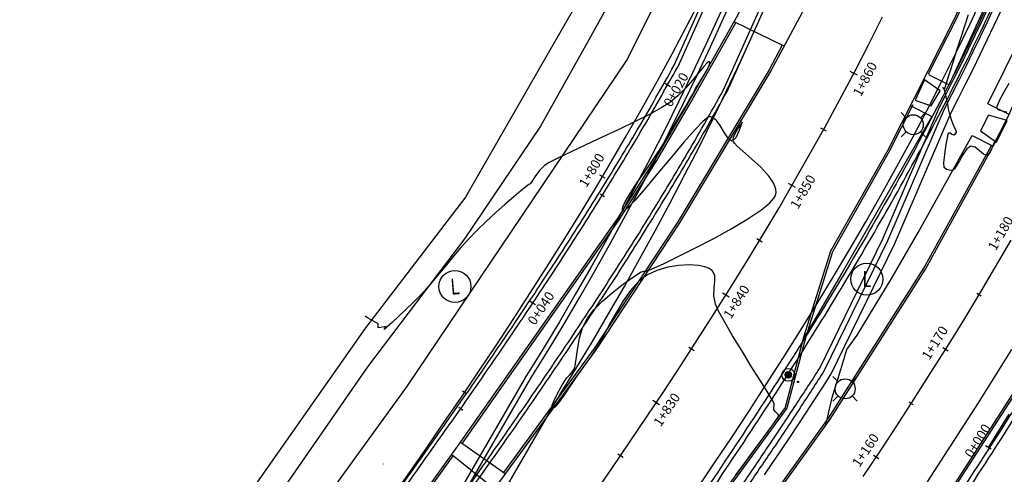
# Model space of a CAD drawing. Units: metres. Extents: x 0 to 549783, y 0 to 17339647.
# Drawn here: x 548756 to 548833, y 17337395 to 17337430 of the extents above; entities that cross this region are included whole.
import ezdxf
from ezdxf.enums import TextEntityAlignment as Align

# ---------------------------------------------------------------- set-up
doc = ezdxf.new("R2010")
doc.units = ezdxf.units.M
for name, color, linetype in [('0 SECCIONES', 1, 'Continuous'), ('01_COGO', 7, 'Continuous'), ('02_TIN', 7, 'Continuous'), ('04_ALI', 7, 'Continuous'), ('04_ALI_TXT', 7, 'Continuous'), ('1 circ', 7, 'Continuous'), ('BD', 1, 'Continuous'), ('BERMA CENTRAL', 2, 'Continuous'), ('C-ROAD-STAN', 11, 'Continuous'), ('C-WATR-FITT', 5, 'Continuous'), ('MANZANA', 251, 'Continuous'), ('POSTE LUMINARIA', 1, 'Continuous'), ('Rampa', 16, 'Continuous'), ('Servicio de Alumbrado', 30, 'Continuous'), ('t-textos-coordenadas', 7, 'Continuous'), ('T_PC Y PT_ESPIRALES', 11, 'Continuous'), ('VEREDA', 1, 'Continuous')]:
    doc.layers.add(name, color=color, linetype=linetype)
doc.styles.add('250-SUBTITULO', font='romand.shx', dxfattribs={"height": 0.75})
doc.styles.add('ROMANS', font='romans.shx')

# ---------------------------------------------------------------- blocks, each defined once
blk = doc.blocks.new('*X18')
for p, q in [((69.5, 22.75), (70, 22.75)), ((69.502, 22.781), (69.998, 22.781)), ((69.502, 22.719), (69.998, 22.719)), ((69.508, 22.812), (69.992, 22.812)), ((69.508, 22.688), (69.992, 22.688)), ((69.518, 22.844), (69.982, 22.844)), ((69.518, 22.656), (69.982, 22.656)), ((69.533, 22.875), (69.967, 22.875)), ((69.533, 22.625), (69.967, 22.625)), ((69.555, 22.906), (69.945, 22.906)), ((69.555, 22.594), (69.945, 22.594)), ((69.585, 22.938), (69.915, 22.938)), ((69.585, 22.562), (69.915, 22.562)), ((69.629, 22.969), (69.871, 22.969)), ((69.629, 22.531), (69.871, 22.531))]:
    blk.add_line(p, q)
blk = doc.blocks.new('Drill Hole')
at = {"color": 0, "linetype": 'ByBlock', "lineweight": -2}
for radius in [0.05, 0.025]:
    blk.add_circle((0, 0), radius, dxfattribs=at)
at = {"color": 0, "linetype": 'ByBlock', "lineweight": -2, "xscale": 0.1000000000000227, "yscale": 0.1000000000000227, "zscale": 0.1000000000000227}
blk.add_blockref('*X18', (-6.975, -2.275), dxfattribs=at)
blk = doc.blocks.new('Benchmark')
at = {"color": 0, "linetype": 'ByBlock', "lineweight": -2}
for p, q in [((-0.13, 0), (0.13, 0)), ((0, -0.13), (0, 0.13))]:
    blk.add_line(p, q, dxfattribs=at)
at = {"color": 0, "linetype": 'ByBlock', "lineweight": -2, "const_width": 0.1}
for points in [[(-0.05, 0, 0.414214), (0, -0.05, 1)], [(0.05, 0, 0.414214), (0, 0.05, 1)]]:
    blk.add_lwpolyline(points, format="xyb", dxfattribs=at)
at = {"color": 0, "linetype": 'ByBlock', "lineweight": -2}
blk.add_circle((0, 0), 0.1, dxfattribs=at)
blk = doc.blocks.new('FOC')
at = {"layer": 'Servicio de Alumbrado'}
for p, q in [((-0.955, 0.959), (-0.555, 0.56)), ((0.548, 0.56), (0.947, 0.959)), ((-0.955, -0.943), (-0.555, -0.543)), ((0.548, -0.543), (0.947, -0.943))]:
    blk.add_line(p, q, dxfattribs=at)
blk.add_circle((-0.004, 0.008), 0.78, dxfattribs=at)
blk = doc.blocks.new('Pacri-PAP')
at = {"layer": 'POSTE LUMINARIA', "color": 3}
blk.add_circle((0, 0), 1.25, dxfattribs=at)
at = {"layer": 'POSTE LUMINARIA', "color": 2, "style": 'ROMANS', "width": 0.75}
blk.add_text('L', height=1.247, rotation=270, dxfattribs=at).set_placement((0, 0), align=Align.MIDDLE_CENTER)
blk = doc.blocks.new('AeccTickLine')
blk.add_line((0, -0.5), (0, 0.5))

msp = doc.modelspace()

# ---------------------------------------------------------------- linework, layer by layer
at = {"layer": '02_TIN', "color": 56, "linetype": 'Continuous', "lineweight": -3}
for points, elevation in [([(548833.406311, 17337422.622389), (548833.181265, 17337422.194621), (548832.904397, 17337421.678617), (548832.636817, 17337421.185405), (548832.439637, 17337420.826019), (548832.301192, 17337420.510375), (548832.201836, 17337420.224455), (548832.084499, 17337420.001792), (548831.892114, 17337419.875919), (548831.622737, 17337419.965907), (548831.318518, 17337420.242873), (548830.988526, 17337420.518414), (548830.641832, 17337420.604129), (548830.341805, 17337420.382423), (548830.024404, 17337419.933858), (548829.718798, 17337419.410463), (548829.502405, 17337419.040034), (548829.366298, 17337418.841463), (548829.291531, 17337418.765063), (548829.259639, 17337418.747307), (548829.208974, 17337418.732222), (548829.104384, 17337418.714695), (548828.945773, 17337418.71905), (548828.749035, 17337418.779386), (548828.565312, 17337418.936707), (548828.542324, 17337419.290033), (548828.606571, 17337419.960704), (548828.71825, 17337420.725535), (548828.814996, 17337421.255213), (548828.878498, 17337421.529539), (548828.911745, 17337421.627101), (548828.924686, 17337421.644929), (548828.955937, 17337421.653388), (548829.029714, 17337421.63145), (548829.153983, 17337421.549752), (548829.304238, 17337421.485098), (548829.447548, 17337421.556537), (548829.530365, 17337421.688646), (548829.493187, 17337421.825272), (548829.378647, 17337422.065533), (548829.231917, 17337422.376025), (548829.09817, 17337422.723339), (548828.996139, 17337423.102814), (548828.910907, 17337423.504734), (548828.837169, 17337423.888114), (548828.769622, 17337424.211968), (548828.680287, 17337424.587259), (548828.602878, 17337424.899772), (548828.558412, 17337425.051182), (548828.482335, 17337425.125098), (548828.431787, 17337425.184182), (548828.510638, 17337425.147851), (548828.600649, 17337425.107036), (548828.658988, 17337425.26805), (548828.801494, 17337425.703611), (548829.010826, 17337426.356359), (548829.269641, 17337427.168936), (548829.560598, 17337428.083986), (548829.866354, 17337429.04415), (548830.169568, 17337429.99207), (548830.452896, 17337430.870389)], 28.5), ([(548812.298406, 17337394.949739), (548813.077247, 17337395.990635), (548813.841911, 17337397.016422), (548814.535631, 17337397.955323), (548815.101643, 17337398.735559), (548815.424357, 17337399.197275), (548815.571429, 17337399.424669), (548815.617445, 17337399.511035), (548815.623482, 17337399.532927), (548815.620209, 17337399.574661), (548815.594075, 17337399.648788), (548815.519798, 17337399.74358), (548815.394188, 17337399.85883), (548815.277833, 17337400.026713), (548815.26732, 17337400.19722), (548815.299723, 17337400.344588), (548815.293854, 17337400.518089), (548815.135271, 17337400.800554), (548814.737479, 17337401.449292), (548814.165343, 17337402.369318), (548813.483729, 17337403.465641), (548812.757505, 17337404.643273), (548812.051536, 17337405.807226), (548811.430689, 17337406.862511), (548810.959829, 17337407.71414), (548810.703824, 17337408.267124), (548810.587659, 17337408.923215), (548810.616238, 17337409.539583), (548810.669611, 17337410.097171), (548810.649552, 17337410.488113), (548810.557596, 17337410.742757), (548810.445274, 17337410.89187), (548810.370928, 17337410.959774), (548810.308501, 17337411.005393), (548810.156905, 17337411.088918), (548809.868487, 17337411.19376), (548809.386331, 17337411.292113), (548808.661748, 17337411.341451), (548807.847055, 17337411.299923), (548806.990811, 17337411.157795), (548806.141577, 17337410.905332), (548805.347912, 17337410.5328), (548804.703724, 17337410.034036), (548804.088551, 17337409.344316), (548803.510533, 17337408.529492), (548802.977811, 17337407.655413), (548802.498525, 17337406.787933), (548802.080815, 17337405.992901), (548801.732821, 17337405.33617), (548801.462685, 17337404.883591), (548801.145098, 17337404.42557), (548800.893328, 17337404.061706), (548800.662088, 17337403.730238), (548800.406092, 17337403.369408), (548800.080054, 17337402.917457), (548799.720045, 17337402.399382), (548799.298854, 17337401.772398), (548798.864345, 17337401.132119), (548798.464383, 17337400.574159), (548798.201451, 17337400.251313), (548798.053607, 17337400.113359), (548797.98429, 17337400.082473), (548797.959554, 17337400.08765), (548797.939112, 17337400.109079), (548797.926594, 17337400.188224), (548797.969299, 17337400.383793), (548798.114587, 17337400.749182), (548798.381576, 17337401.290884), (548798.670049, 17337401.81915), (548798.901383, 17337402.218435), (548799.115144, 17337402.516295), (548799.317238, 17337402.72833), (548799.51096, 17337402.943275), (548799.699605, 17337403.249863), (548799.798473, 17337403.616074), (548799.872107, 17337404.169427), (548799.960463, 17337404.855978), (548800.103497, 17337405.621781), (548800.341165, 17337406.412892), (548800.713422, 17337407.175366), (548801.213324, 17337407.826328), (548801.881696, 17337408.500003), (548802.636057, 17337409.155161), (548803.393927, 17337409.750575), (548804.072825, 17337410.245015), (548804.590272, 17337410.597252), (548804.863787, 17337410.766057), (548805.114617, 17337410.848805), (548805.335539, 17337410.871369), (548805.597588, 17337410.93865), (548805.939551, 17337411.092929), (548806.710095, 17337411.453661), (548807.801866, 17337411.979833), (548809.107509, 17337412.630432), (548810.51967, 17337413.364447), (548811.930995, 17337414.140863), (548813.23413, 17337414.918669), (548814.321719, 17337415.656852), (548814.964455, 17337416.191309), (548815.277825, 17337416.545653), (548815.39353, 17337416.754819), (548815.420844, 17337416.850298), (548815.435556, 17337416.98331), (548815.413122, 17337417.255618), (548815.26508, 17337417.675712), (548814.896872, 17337418.246145), (548814.253613, 17337418.951307), (548813.525669, 17337419.616028), (548812.840162, 17337420.206358), (548812.407738, 17337420.602246), (548812.19379, 17337420.843202), (548812.118969, 17337420.973117), (548812.104953, 17337421.028044), (548812.101496, 17337421.119526), (548812.129722, 17337421.308974), (548812.239597, 17337421.598292), (548812.45528, 17337421.962663), (548812.714175, 17337422.317359), (548812.803159, 17337422.474013), (548812.708944, 17337422.266564), (548812.537555, 17337421.771239), (548812.298667, 17337421.259242), (548812.00195, 17337421.001777), (548811.730095, 17337421.178005), (548811.426277, 17337421.644299), (548811.084343, 17337422.211554), (548810.779217, 17337422.610975), (548810.529884, 17337422.815278), (548810.353168, 17337422.883425), (548810.261513, 17337422.892543), (548810.202921, 17337422.881408), (548810.045426, 17337422.795262), (548809.718324, 17337422.521757), (548809.140345, 17337421.930875), (548808.249404, 17337420.921134), (548807.248401, 17337419.729922), (548806.219965, 17337418.485588), (548805.246727, 17337417.316483), (548804.411319, 17337416.350957), (548803.897757, 17337415.811364), (548803.630629, 17337415.585611), (548803.51867, 17337415.535721), (548803.484512, 17337415.54404), (548803.460181, 17337415.572072), (548803.443471, 17337415.660522), (548803.491782, 17337415.867472), (548803.67496, 17337416.263318), (548804.055785, 17337416.910699), (548804.554759, 17337417.675565), (548805.117693, 17337418.502161), (548805.690399, 17337419.334728), (548806.218688, 17337420.11751), (548806.648371, 17337420.79475), (548807.132954, 17337421.605975), (548807.603003, 17337422.394572), (548808.032237, 17337423.116455), (548808.394377, 17337423.727542), (548808.663142, 17337424.183747), (548808.812252, 17337424.440987), (548808.940115, 17337424.672763), (548809.037933, 17337424.858844), (548809.160175, 17337425.093736), (548809.353713, 17337425.40774), (548809.674289, 17337425.910334), (548810.006541, 17337426.465831), (548810.203226, 17337426.857138), (548810.27166, 17337427.074058), (548810.265783, 17337427.165931), (548810.244626, 17337427.192789), (548810.222222, 17337427.201287), (548810.162004, 17337427.18519), (548810.034851, 17337427.08554), (548809.801315, 17337426.831972), (548809.416713, 17337426.364397), (548808.942314, 17337425.785691), (548808.392245, 17337425.156091), (548807.78063, 17337424.535832), (548807.121596, 17337423.98515), (548806.480297, 17337423.580767), (548805.55745, 17337423.08095), (548804.43076, 17337422.514489), (548803.177929, 17337421.910171), (548801.876661, 17337421.296784), (548800.60466, 17337420.703117), (548799.439629, 17337420.157957), (548798.459271, 17337419.690094), (548797.741291, 17337419.328314), (548797.363391, 17337419.101406), (548796.942396, 17337418.67328), (548796.603256, 17337418.214608), (548796.367048, 17337417.839876), (548796.254853, 17337417.663573), (548796.153514, 17337417.597769), (548796.048101, 17337417.53577), (548795.894677, 17337417.41341), (548795.521042, 17337417.108545), (548794.976176, 17337416.654294), (548794.309055, 17337416.083771), (548793.568658, 17337415.430095), (548792.803964, 17337414.726381), (548792.063951, 17337414.005747), (548791.448429, 17337413.360003), (548790.848549, 17337412.689723), (548790.267053, 17337412.010432), (548789.706684, 17337411.337658), (548789.170186, 17337410.68693), (548788.6603, 17337410.073774), (548788.179771, 17337409.513717), (548787.73134, 17337409.022287), (548787.133101, 17337408.414025), (548786.523631, 17337407.821661), (548785.954928, 17337407.286074), (548785.478993, 17337406.848137), (548785.147825, 17337406.548728), (548785.013424, 17337406.428723), (548784.93196, 17337406.348083), (548784.864575, 17337406.304494), (548784.939076, 17337406.411433), (548785.006441, 17337406.5368), (548784.843828, 17337406.512807), (548784.560529, 17337406.435154), (548784.37902, 17337406.417177), (548784.376588, 17337406.569038), (548784.397218, 17337406.719654), (548784.313671, 17337406.780654), (548784.207964, 17337406.829779), (548783.975854, 17337406.964831), (548783.602448, 17337407.182086), (548783.406366, 17337407.296146), (548783.3777, 17337407.310782)], 28), ([(548833.617525, 17337425.484526), (548833.220044, 17337424.804516), (548832.907196, 17337424.232208), (548832.740183, 17337423.880448), (548832.674662, 17337423.692782), (548832.663415, 17337423.609032), (548832.668319, 17337423.580585), (548832.688226, 17337423.541107), (548832.75457, 17337423.474242), (548832.904551, 17337423.399369), (548833.154315, 17337423.333549), (548833.451379, 17337423.277113)], 28.5)]:
    msp.add_lwpolyline(points, dxfattribs=dict(at, elevation=elevation))
at = {"layer": '04_ALI', "color": 170, "linetype": 'Continuous', "lineweight": -3}
for p, q in [((548815.287413, 17337443.568521), (548807.761758, 17337426.793445)), ((548808.460315, 17337429.954393), (548809.567615, 17337432.105463)), ((548807.328837, 17337427.815942), (548808.460315, 17337429.954393)), ((548806.174246, 17337425.689879), (548807.328837, 17337427.815942)), ((548804.997594, 17337423.575945), (548806.174246, 17337425.689879)), ((548803.79992, 17337421.473849), (548804.997594, 17337423.575945)), ((548802.582248, 17337419.383272), (548803.79992, 17337421.473849)), ((548801.345593, 17337417.303868), (548802.582248, 17337419.383272)), ((548800.090952, 17337415.235265), (548801.345593, 17337417.303868)), ((548798.819312, 17337413.177067), (548800.090952, 17337415.235265)), ((548797.531648, 17337411.128855), (548798.819312, 17337413.177067)), ((548796.228921, 17337409.09019), (548797.531648, 17337411.128855)), ((548794.912083, 17337407.06061), (548796.228921, 17337409.09019)), ((548793.582074, 17337405.039637), (548794.912083, 17337407.06061)), ((548792.239821, 17337403.026774), (548793.582074, 17337405.039637)), ((548790.886243, 17337401.021508), (548792.239821, 17337403.026774)), ((548789.522251, 17337399.023311), (548790.886243, 17337401.021508)), ((548832.008524, 17337397.082046), (548833.637418, 17337399.68335)), ((548788.148743, 17337397.031642), (548789.522251, 17337399.023311)), ((548786.766613, 17337395.045947), (548788.148743, 17337397.031642)), ((548785.376745, 17337393.065659), (548786.766613, 17337395.045947))]:
    msp.add_line(p, q, dxfattribs=at)
at = {"layer": '04_ALI', "color": 7, "linetype": 'Continuous', "lineweight": -3}
for p, q in [((548830.571016, 17337430.104954), (548831.634042, 17337432.369013)), ((548829.480817, 17337427.856936), (548830.571016, 17337430.104954)), ((548828.364649, 17337425.6248), (548829.480817, 17337427.856936)), ((548827.223696, 17337423.408348), (548828.364649, 17337425.6248)), ((548826.059127, 17337421.207352), (548827.223696, 17337423.408348)), ((548824.872094, 17337419.021545), (548826.059127, 17337421.207352)), ((548823.663729, 17337416.850632), (548824.872094, 17337419.021545)), ((548822.435149, 17337414.694287), (548823.663729, 17337416.850632)), ((548821.187452, 17337412.552157), (548822.435149, 17337414.694287)), ((548819.921721, 17337410.423859), (548821.187452, 17337412.552157)), ((548818.639021, 17337408.30899), (548819.921721, 17337410.423859)), ((548817.340401, 17337406.207118), (548818.639021, 17337408.30899)), ((548816.026892, 17337404.117795), (548817.340401, 17337406.207118)), ((548832.550091, 17337402.643877), (548833.840205, 17337404.732147)), ((548814.699514, 17337402.040547), (548816.026892, 17337404.117795)), ((548831.244733, 17337400.567355), (548832.550091, 17337402.643877)), ((548813.359267, 17337399.974885), (548814.699514, 17337402.040547)), ((548812.007139, 17337397.920301), (548813.359267, 17337399.974885)), ((548829.925132, 17337398.502117), (548831.244733, 17337400.567355)), ((548828.592273, 17337396.447683), (548829.925132, 17337398.502117)), ((548810.644104, 17337395.87627), (548812.007139, 17337397.920301)), ((548827.24713, 17337394.403554), (548828.592273, 17337396.447683)), ((548809.271121, 17337393.842254), (548810.644104, 17337395.87627))]:
    msp.add_line(p, q, dxfattribs=at)
at = {"layer": '04_ALI', "color": 6, "linetype": 'Continuous', "lineweight": -3}
for p, q in [((548822.657482, 17337428.521047), (548823.739524, 17337430.684931)), ((548821.550183, 17337426.369978), (548822.657482, 17337428.521047)), ((548820.418705, 17337424.231526), (548821.550183, 17337426.369978)), ((548819.264113, 17337422.105463), (548820.418705, 17337424.231526)), ((548818.087461, 17337419.991529), (548819.264113, 17337422.105463)), ((548816.889787, 17337417.889433), (548818.087461, 17337419.991529)), ((548815.672116, 17337415.798856), (548816.889787, 17337417.889433)), ((548814.43546, 17337413.719452), (548815.672116, 17337415.798856)), ((548813.180819, 17337411.650849), (548814.43546, 17337413.719452)), ((548832.578758, 17337411.177637), (548833.796355, 17337413.268258)), ((548811.909179, 17337409.592651), (548813.180819, 17337411.650849)), ((548831.342177, 17337409.098189), (548832.578758, 17337411.177637)), ((548810.621515, 17337407.54444), (548811.909179, 17337409.592651)), ((548830.087609, 17337407.029541), (548831.342177, 17337409.098189)), ((548809.318789, 17337405.505774), (548810.621515, 17337407.54444)), ((548828.816043, 17337404.971298), (548830.087609, 17337407.029541)), ((548808.001951, 17337403.476194), (548809.318789, 17337405.505774)), ((548827.528452, 17337402.92304), (548828.816043, 17337404.971298)), ((548806.671941, 17337401.455221), (548808.001951, 17337403.476194)), ((548826.225798, 17337400.884328), (548827.528452, 17337402.92304)), ((548805.329688, 17337399.442358), (548806.671941, 17337401.455221)), ((548824.909033, 17337398.854702), (548826.225798, 17337400.884328)), ((548803.97611, 17337397.437092), (548805.329688, 17337399.442358)), ((548823.579095, 17337396.833681), (548824.909033, 17337398.854702)), ((548802.612118, 17337395.438896), (548803.97611, 17337397.437092)), ((548822.236914, 17337394.82077), (548823.579095, 17337396.833681)), ((548801.238611, 17337393.447227), (548802.612118, 17337395.438896))]:
    msp.add_line(p, q, dxfattribs=at)
at = {"layer": '04_ALI', "color": 170, "linetype": 'Continuous', "lineweight": -3}
for centre, radius, start, end in [((548616.34229, 17337532.601199), 218.716011, 329.53877293, 331.06822928), ((548598.737008, 17337542.955462), 239.140425, 328.27826411, 329.53877293), ((548552.340337, 17337571.634951), 293.685491, 327.13235028, 328.27826411), ((548522.342667, 17337591.017297), 329.400131, 326.21561702, 327.13235028), ((548433.29266, 17337650.595938), 436.542645, 325.41347697, 326.21561689), ((548370.567032, 17337693.845679), 512.733487, 324.84051884, 325.41347697), ((548125.301765, 17337866.601662), 812.732956, 324.382152872, 324.840518837)]:
    msp.add_arc(centre, radius, start, end, dxfattribs=at)
at = {"layer": '04_ALI_TXT', "color": 140, "linetype": 'Continuous', "lineweight": -3}
for p, q in [((548806.757766, 17337425.506175), (548807.193567, 17337425.261068)), ((548802.108592, 17337418.092559), (548801.678984, 17337418.348366)), ((548796.260463, 17337408.510174), (548796.676562, 17337408.232934)), ((548828.879059, 17337404.600014), (548828.454975, 17337404.864877)), ((548832.22041, 17337396.949366), (548831.796637, 17337397.214726)), ((548823.453268, 17337396.191931), (548823.036861, 17337396.468707))]:
    msp.add_line(p, q, dxfattribs=at)
at = {"layer": '04_ALI_TXT', "color": 4, "linetype": 'Continuous', "lineweight": -3}
for p, q in [((548801.722347, 17337416.878097), (548802.04098, 17337416.680366)), ((548831.440934, 17337408.898513), (548831.11955, 17337409.091741)), ((548791.278824, 17337401.26629), (548790.968376, 17337401.476641)), ((548826.143328, 17337400.410462), (548825.828301, 17337400.613889)), ((548790.672936, 17337400.22276), (548790.980303, 17337400.007933))]:
    msp.add_line(p, q, dxfattribs=at)
at = {"layer": 'BERMA CENTRAL', "flags": 128}
for points in [[(548809.392696, 17337384.995439), (548809.392696, 17337384.995439), (548819.652076, 17337399.283894), (548827.114331, 17337411.007025), (548832.38091, 17337420.593669), (548833.63807, 17337423.073509), (548843.539238, 17337446.539906), (548846.614492, 17337455.620971), (548850.330693, 17337469.685678), (548852.015144, 17337477.439879), (548853.158958, 17337485.531208), (548854.264989, 17337494.937431), (548855.067824, 17337503.663855), (548855.360032, 17337514.664458), (548854.521573, 17337530.082732), (548852.755414, 17337550.480958), (548850.485288, 17337555.632435), (548847.807393, 17337561.70924), (548847.610297, 17337565.510215), (548846.601888, 17337576.089615), (548846.601888, 17337576.089615)], [(548843.275609, 17337574.639222), (548845.255325, 17337555.076654), (548847.959483, 17337525.850552), (548848.180086, 17337512.6127), (548848.176294, 17337507.087954), (548846.476085, 17337487.926523), (548843.31939, 17337471.090725), (548842.781876, 17337468.265819), (548838.148159, 17337452.358308), (548834.897375, 17337443.171234), (548829.36358, 17337430.569814), (548824.156757, 17337420.298984), (548819.697171, 17337412.414521), (548817.607875, 17337405.764593), (548816.148198, 17337400.209957), (548806.424263, 17337386.915279), (548806.424263, 17337386.915279)], [(548743.653472, 17337332.045601), (548768.438259, 17337366.292139), (548790.190097, 17337396.610946), (548790.835876, 17337397.511064), (548803.0773, 17337414.941329), (548806.003611, 17337419.559574), (548808.533919, 17337423.88927), (548812.460496, 17337430.834432), (548813.533045, 17337433.170234), (548817.825548, 17337442.518465), (548819.516254, 17337446.20049), (548822.671227, 17337454.496047), (548823.768381, 17337458.016827), (548826.312478, 17337466.035867), (548827.520009, 17337471.15804), (548828.584823, 17337475.731313), (548828.732911, 17337476.367336), (548833.017349, 17337475.465455), (548832.617489, 17337473.666876)], [(548832.617489, 17337473.666876), (548828.346467, 17337457.432814), (548823.579514, 17337444.696825), (548817.837613, 17337431.700378), (548815.028012, 17337426.485069), (548807.910203, 17337414.620356), (548801.360932, 17337404.71602), (548792.954452, 17337393.188861), (548777.216325, 17337371.338593), (548756.853962, 17337343.124356)], [(548822.281256, 17337376.730417), (548825.760338, 17337381.576342), (548835.24806, 17337395.024342), (548838.777109, 17337400.873359), (548846.528881, 17337414.186103), (548850.576621, 17337422.979537), (548855.729676, 17337435.599651), (548859.927334, 17337445.879946), (548861.550681, 17337452.350102), (548865.111674, 17337465.94127), (548861.016644, 17337467.059828), (548857.641057, 17337453.592763), (548853.781056, 17337441.722799), (548848.593617, 17337428.70982), (548844.512345, 17337419.852254), (548836.660736, 17337405.246297), (548827.192978, 17337390.601531), (548818.930934, 17337379.146965)], [(548833.63807, 17337423.073509), (548831.970294, 17337423.902737), (548836.040245, 17337432.186639), (548838.734727, 17337438.778602), (548841.305901, 17337445.548794), (548842.590005, 17337446.116913), (548843.329857, 17337446.580869), (548843.611851, 17337446.754329)], [(548836.207323, 17337446.423619), (548835.036939, 17337443.115985), (548829.499249, 17337430.505697), (548827.323207, 17337426.213297)], [(548827.343057, 17337426.203428), (548828.955412, 17337425.401755), (548834.376866, 17337437.227623), (548836.523981, 17337442.651448), (548837.360559, 17337444.981834), (548836.942968, 17337445.315379), (548836.681416, 17337445.640248), (548836.25106, 17337446.321223), (548836.1203, 17337446.627354)], [(548790.93862, 17337397.396954), (548790.958194, 17337397.424238), (548803.202099, 17337414.858035), (548806.131759, 17337419.481563), (548808.663967, 17337423.814512), (548812.296205, 17337430.23906)], [(548816.064451, 17337428.408954), (548812.161012, 17337430.304718)], [(548815.929403, 17337428.474542), (548814.8976, 17337426.559263), (548807.783268, 17337414.700345), (548801.237711, 17337404.801625), (548794.178349, 17337395.121665)], [(548826.111492, 17337423.823102), (548824.289002, 17337420.22811), (548819.835528, 17337412.354455), (548817.752045, 17337405.723028), (548816.286049, 17337400.144344), (548806.545334, 17337386.826725)], [(548825.916576, 17337423.770351), (548827.603272, 17337422.914212), (548820.576927, 17337410.699089), (548817.947731, 17337406.200647), (548817.577386, 17337405.648573)], [(548819.328144, 17337398.832747), (548819.81623, 17337400.971262), (548820.48854, 17337403.157051), (548820.974337, 17337404.736457), (548821.775394, 17337405.851368), (548824.490937, 17337410.341011), (548826.533976, 17337413.862775), (548830.734147, 17337421.428499), (548832.38091, 17337420.593669)], [(548809.270851, 17337385.082926), (548819.527787, 17337399.367977), (548826.985194, 17337411.08349), (548832.248244, 17337420.663713)], [(548836.531482, 17337405.322651), (548827.069086, 17337390.686179), (548818.181261, 17337378.364025), (548799.328538, 17337352.262398), (548783.436254, 17337330.263684), (548760.400069, 17337299.167085), (548747.827751, 17337284.926155), (548733.057506, 17337266.503975), (548739.836065, 17337261.637379)], [(548794.30112, 17337395.035442), (548790.816144, 17337397.48297)], [(548756.514888, 17337349.561097), (548768.559956, 17337366.204447), (548790.240639, 17337396.424074)], [(548793.438545, 17337393.85266), (548790.123566, 17337396.518212)]]:
    msp.add_lwpolyline(points, dxfattribs=at)
at = {"layer": 'C-ROAD-STAN', "color": 11, "linetype": 'Continuous', "lineweight": -3}
msp.add_circle((548817.151008, 17337402.199723), 0.05, dxfattribs=at)
at = {"layer": 'C-WATR-FITT', "color": 6}
for points in [[(548688.879333, 17337250.883461), (548698.447638, 17337264.071671, 0.030857267), (548702.414977, 17337270.316747), (548719.639414, 17337301.529189, -0.030857266), (548723.606753, 17337307.774265), (548778.79014, 17337383.834767, 0.0005), (548783.457092, 17337390.280884, 0.001), (548785.744272, 17337393.460032, 0.002000001), (548789.508228, 17337398.758653, 0.002500007), (548792.438104, 17337402.962751, 0.00350001), (548795.869656, 17337408.014885, 0.004000025), (548798.762561, 17337412.414558, 0.005000034), (548801.897469, 17337417.374509, 0.005500063), (548804.610868, 17337421.874074, 0.006659315), (548807.493156, 17337426.927645), (548815.013695, 17337443.691316)], [(548719.555428, 17337292.477229), (548723.275867, 17337299.219044, -0.030857266), (548727.243205, 17337305.46412), (548782.270605, 17337381.309621, 0.0005), (548786.942601, 17337387.762704, 0.001), (548789.239825, 17337390.955814, 0.002000001), (548793.023704, 17337396.282479, 0.002500007), (548795.978165, 17337400.521856, 0.00350001), (548799.443541, 17337405.623787, 0.004000025), (548802.374245, 17337410.080946, 0.005000034), (548805.5551, 17337415.113593, 0.005500063), (548808.317349, 17337419.694166, 0.006861466), (548811.343445, 17337425.004865), (548818.93698, 17337441.931247)], [(548722.561769, 17337297.304112), (548723.529572, 17337299.057871, -0.030857266), (548727.496911, 17337305.302947), (548782.513428, 17337381.133448, 0.0005), (548787.185776, 17337387.587017, 0.001), (548789.483701, 17337390.781101, 0.002000001), (548793.268969, 17337396.109723, 0.002500007), (548796.225146, 17337400.351561, 0.00350001), (548799.692881, 17337405.456967, 0.004000025), (548802.626223, 17337409.918136, 0.005000034), (548805.810283, 17337414.955855, 0.005500063), (548808.575941, 17337419.54208, 0.006875351), (548811.612096, 17337424.870777), (548819.210697, 17337441.808452)]]:
    msp.add_lwpolyline(points, format="xyb", dxfattribs=at)
at = {"layer": 'MANZANA', "color": 251, "flags": 128}
msp.add_lwpolyline([(548789.516328, 17337484.870367), (548793.707636, 17337484.294683), (548802.195087, 17337482.593889), (548818.577775, 17337478.923743), (548814.30837, 17337463.224816), (548808.46087, 17337449.247819), (548804.455966, 17337439.675089), (548797.662799, 17337427.866577), (548791.197094, 17337416.62729), (548783.392973, 17337406.431187), (548768.032962, 17337384.503242), (548752.725105, 17337364.178691), (548723.406347, 17337380.881516)], dxfattribs=at)
at = {"layer": 'POSTE LUMINARIA', "color": 3}
msp.add_circle((548790.378465, 17337409.6488), 1.25, dxfattribs=at)
at = {"layer": 'Rampa', "flags": 128}
for points in [[(548826.290084, 17337424.188568), (548827.553447, 17337423.740036), (548828.238281, 17337424.932188), (548827.033943, 17337425.78204)], [(548833.488304, 17337422.603609), (548832.029968, 17337423.03067), (548831.40392, 17337421.793683), (548832.656016, 17337420.917485)]]:
    msp.add_lwpolyline(points, close=True, dxfattribs=at)
at = {"layer": 't-textos-coordenadas', "color": 7, "linetype": 'Continuous', "lineweight": -3}
for p, q in [((548824.681867, 17337412.949565), (548829.100657, 17337423.225097)), ((548819.726125, 17337402.785323), (548824.681867, 17337412.949565)), ((548819.090202, 17337401.798475), (548819.726125, 17337402.785323)), ((548818.450419, 17337400.813361), (548819.090202, 17337401.798475)), ((548786.595025, 17337380.530962), (548798.369911, 17337400.882472)), ((548817.806897, 17337399.829919), (548818.450419, 17337400.813361)), ((548817.159757, 17337398.848086), (548817.806897, 17337399.829919)), ((548816.50912, 17337397.867798), (548817.159757, 17337398.848086)), ((548815.855103, 17337396.88899), (548816.50912, 17337397.867798)), ((548815.197826, 17337395.911595), (548815.855103, 17337396.88899)), ((548814.537408, 17337394.935546), (548815.197826, 17337395.911595))]:
    msp.add_line(p, q, dxfattribs=at)
at = {"layer": 't-textos-coordenadas', "color": 1}
for points in [[(548677.834096, 17339512.95093), (548704.456586, 17338991.613868, 0.027010814), (548711.342865, 17338926.290238), (548747.987592, 17338697.821925), (548749.131457, 17338686.742535), (548749.368732, 17338684.38489), (548749.604771, 17338681.941137, -0.028145292), (548755.901433, 17338615.791087), (548756.130766, 17338613.346644), (548756.342632, 17338610.986577), (548757.309188, 17338599.899094), (548767.513432, 17338268.318717, 0.01558254), (548769.859753, 17338230.478927), (548830.798628, 17337577.74758, -0.019448386), (548830.819691, 17337577.35933), (548831.184405, 17337553.533358, 0.019448386), (548831.230744, 17337552.679208), (548831.300862, 17337551.92815, -0.164258381), (548795.963711, 17337402.701705, 0.008402966), (548795.773213, 17337402.384858), (548783.998327, 17337382.033347, -0.025788584), (548783.717551, 17337381.601107), (548722.57239, 17337297.323359)], [(548719.570722, 17337292.504944), (548784.041315, 17337381.36621, 0.025788584), (548784.344554, 17337381.833029), (548796.119439, 17337402.18454, -0.008402966), (548796.30301, 17337402.489865, 0.164258381), (548831.69913, 17337551.965332), (548831.629012, 17337552.71639, -0.019448386), (548831.584358, 17337553.53948), (548831.219644, 17337577.365453, 0.019448386), (548831.196896, 17337577.784762), (548770.258021, 17338230.516109, -0.01558254), (548767.913243, 17338268.331021), (548757.708653, 17338599.922634), (548756.741076, 17338611.021828), (548756.529092, 17338613.383208), (548756.30071, 17338615.817513, 0.028135992), (548750.001863, 17338681.990521), (548749.766802, 17338684.424146), (548749.529395, 17338686.783101), (548748.384323, 17338697.874179), (548711.737817, 17338926.353586, -0.027010814), (548704.856065, 17338991.634267), (548678.233575, 17339512.97133)], [(548785.236481, 17338220.687686), (548846.42088, 17337565.326464, -0.000695674), (548847.339175, 17337555.340273, -0.00138766), (548847.778898, 17337550.329538, -0.002781446), (548848.445009, 17337541.93598, -0.003468575), (548848.895188, 17337535.196051, -0.004867205), (548849.302443, 17337527.061379, -0.005549557), (548849.511013, 17337519.9179, -0.006952969), (548849.544739, 17337511.857768, -0.007630624), (548849.361198, 17337504.512483, -0.009038759), (548848.892626, 17337496.487161, -0.009711792), (548848.176499, 17337489.036403, -0.076164773), (548833.216697, 17337434.404951, -0.009711793), (548830.037047, 17337427.628783, -0.009038759), (548826.351658, 17337420.484327, -0.007630624), (548822.767454, 17337414.070249, -0.006952969), (548818.632108, 17337407.15174, -0.005549557), (548814.813308, 17337401.111081, -0.004867205), (548810.318566, 17337394.318729, -0.003468575), (548806.497457, 17337388.748413, -0.002781446), (548801.648079, 17337381.865168, -0.00138766), (548798.716925, 17337377.777485, -0.000695674), (548792.839158, 17337369.652268), (548417.727322, 17336852.627197)], [(548418.05721, 17336852.40074), (548793.162923, 17337369.417371, 0.000695674), (548799.041341, 17337377.54349, 0.00138766), (548801.973789, 17337381.632976, 0.002781446), (548806.82573, 17337388.51986, 0.003468575), (548810.649979, 17337394.094752, 0.004867205), (548815.149018, 17337400.893598, 0.005549557), (548818.972562, 17337406.941763, 0.006952969), (548823.113616, 17337413.86982, 0.007630624), (548826.703775, 17337420.294555, 0.009038759), (548830.395793, 17337427.451863, 0.009711793), (548833.582044, 17337434.242097, 0.076164773), (548848.573846, 17337488.990408, 0.009711792), (548849.29146, 17337496.456632, 0.009038759), (548849.760874, 17337504.49639, 0.007630624), (548849.94472, 17337511.85388, 0.006952969), (548849.910947, 17337519.925136, 0.005549557), (548849.702118, 17337527.07749, 0.004867205), (548849.294474, 17337535.21994, 0.003468575), (548848.843925, 17337541.965406, 0.002781446), (548848.177462, 17337550.3634, 0.00138766), (548847.737545, 17337555.376346, 0.000695674), (548846.819148, 17337565.363647), (548785.635329, 17338220.718647)], [(548419.439524, 17336851.58142), (548797.938758, 17337373.275416, 0.00018998), (548800.830246, 17337377.264006, 0.000380436), (548802.271239, 17337379.256528, 0.000760079), (548804.66022, 17337382.57579, 0.000951173), (548806.559358, 17337385.233601, 0.001330175), (548808.818328, 17337388.42568, 0.001521911), (548810.775936, 17337391.225649, 0.00190027), (548812.9464, 17337394.375761, 0.002092653), (548814.8936, 17337397.250709, 0.002470365), (548816.980103, 17337400.392713, 0.002618842), (548818.852949, 17337403.276236), (548823.772598, 17337413.366451), (548828.19615, 17337423.653058, 0.105665216), (548849.326417, 17337500.816244)], [(548849.724958, 17337500.779228, -0.105627374), (548828.557948, 17337423.481863), (548824.136306, 17337413.199696), (548819.202215, 17337403.079861, -0.002636689), (548817.314412, 17337400.173082, -0.002470365), (548815.225722, 17337397.027786, -0.002092653), (548813.276644, 17337394.150065, -0.00190027), (548811.104456, 17337390.99745, -0.001521911), (548809.145452, 17337388.195485, -0.001330175), (548806.885253, 17337385.001668, -0.000951173), (548804.985229, 17337382.342619, -0.000760079), (548802.595538, 17337379.02237, -0.000380436), (548801.154188, 17337377.029355, -0.00018998), (548798.262522, 17337373.040519), (548419.763289, 17336851.346523, 0.001254189)], [(548430.77879, 17336841.968837), (548810.07122, 17337364.795348, 0.000695291), (548815.94773, 17337372.919426, 0.001388044), (548818.881651, 17337377.011269, 0.002780309), (548823.731771, 17337383.896056, 0.003469712), (548827.557396, 17337389.473354, 0.004865332), (548832.054699, 17337396.270049, 0.00555143), (548835.879521, 17337402.320661, 0.006950378), (548840.018957, 17337409.246492, 0.007633215), (548843.610257, 17337415.673729, 0.004501261), (548845.48117, 17337419.221579)], [(548844.80283, 17337418.781556, -0.003711968), (548843.258133, 17337415.863488, -0.007633215), (548839.67279, 17337409.446912, -0.006950378), (548835.539058, 17337402.530626, -0.00555143), (548831.718983, 17337396.487522, -0.004865332), (548827.225975, 17337389.697319, -0.003469712), (548823.40349, 17337384.124599, -0.002780309), (548818.555932, 17337377.243448, -0.001388044), (548815.623305, 17337373.153411, -0.000695291), (548809.747447, 17337365.030234), (548430.455017, 17336842.203722, 0.000474424)]]:
    msp.add_lwpolyline(points, format="xyb", dxfattribs=at)
at = {"layer": 't-textos-coordenadas', "color": 7, "linetype": 'Continuous', "lineweight": -3}
for centre, radius, start, end in [((548658.234402, 17337511.669898), 192.4, 332.63274499, 356.73850775), ((548805.294439, 17337396.876109), 8.000002, 148.02160406, 149.94737625)]:
    msp.add_arc(centre, radius, start, end, dxfattribs=at)
at = {"layer": 'VEREDA', "flags": 128}
for points in [[(548822.106889, 17337474.580906), (548817.593181, 17337458.77585), (548812.701588, 17337445.14446), (548803.804865, 17337427.327918), (548786.606243, 17337401.817618), (548774.629504, 17337385.290744), (548764.672037, 17337371.550292), (548759.191008, 17337364.10585)], [(548805.519444, 17337437.365662), (548800.698714, 17337428.678286), (548797.057593, 17337422.166155), (548791.115923, 17337413.37433), (548783.546307, 17337403.379297), (548773.94518, 17337389.512772), (548766.929151, 17337379.881228), (548756.743887, 17337365.886898), (548759.191008, 17337364.10585), (548757.877086, 17337362.711635), (548757.246368, 17337362.236638), (548755.913787, 17337361.712928), (548754.646748, 17337361.549267), (548753.630906, 17337361.581994), (548752.087613, 17337362.073536), (548749.857281, 17337363.199497), (548750.136698, 17337363.752974), (548722.337671, 17337379.385369)]]:
    msp.add_lwpolyline(points, dxfattribs=at)

# ---------------------------------------------------------------- block references
at = {"layer": '04_ALI_TXT', "color": 7, "linetype": 'Continuous', "lineweight": -3, "xscale": 0.5, "yscale": 0.5, "zscale": 0.5}
for p, rotation in [((548819.145007, 17337421.889145), 61.13217253545724), ((548814.141696, 17337413.23154), 58.89052505987556), ((548808.834815, 17337404.756363), 57.07329076590537), ((548803.292537, 17337396.433009), 55.68046965354667)]:
    msp.add_blockref('AeccTickLine', p, dxfattribs=dict(at, rotation=rotation))
at = {"layer": '1 circ', "rotation": 90}
msp.add_blockref('Pacri-PAP', (548822.526471, 17337410.224303, 22.728), dxfattribs=at)
at = {"layer": 'BD', "xscale": 0.0961538461538495, "yscale": 0.0961538461538495, "zscale": 0.0961538461538495}
msp.add_blockref('Benchmark', (548784.801389, 17337395.783681), dxfattribs=at)
at = {"layer": 'Servicio de Alumbrado'}
for p in [(548826.155446, 17337422.263722), (548820.835121, 17337401.652306)]:
    msp.add_blockref('FOC', p, dxfattribs=at)
at = {"layer": 'T_PC Y PT_ESPIRALES', "color": 11, "linetype": 'Continuous', "lineweight": -3, "xscale": 9.999998000000401, "yscale": 9.999998000000401, "zscale": 9.999998000000401, "rotation": 54.89265211134253}
msp.add_blockref('Drill Hole', (548816.394802, 17337402.75179), dxfattribs=at)

# ---------------------------------------------------------------- texts
at = {"layer": '04_ALI_TXT', "color": 3, "linetype": 'Continuous', "lineweight": -3, "char_height": 0.75, "style": '250-SUBTITULO'}
for s, insert, attachment_point, rotation in [('0+020', (548807.302518, 17337425.199791), 2, 60.64537362), ('1+800', (548801.571582, 17337418.412318), 8, 59.22854489), ('1+180', (548833.491884, 17337413.49098), 8, 60.06148261), ('0+040', (548796.780586, 17337408.163624), 2, 56.32510283), ('1+170', (548828.348954, 17337404.931093), 8, 58.01297358), ('0+000', (548831.690694, 17337397.281066), 8, 57.9458655), ('1+160', (548822.932759, 17337396.537901), 8, 56.38887773)]:
    msp.add_mtext(s, dxfattribs=dict(at, insert=insert, attachment_point=attachment_point, rotation=rotation))
at = {"layer": 'POSTE LUMINARIA', "color": 2, "style": 'ROMANS', "width": 0.75}
msp.add_text('L', height=1.24732, rotation=5.08494369, dxfattribs=at).set_placement((548790.378465, 17337409.6488), align=Align.MIDDLE_CENTER)

# ---------------------------------------------------------------- next in the draw order: texts
at = {"layer": '01_COGO', "color": 3, "linetype": 'Continuous', "lineweight": -3, "char_height": 0.75, "width": 2.88571429, "attachment_point": 8, "style": '250-SUBTITULO', "bg_fill": 3, "box_fill_scale": 1.254, "bg_fill_color": 256, "bg_fill_true_color": 13158600, "bg_fill_transparency": 0}
for s, insert, rotation in [('1+860', (548822.92086, 17337425.557136), 62.41215122), ('1+850', (548818.06318, 17337416.739251), 59.95829715), ('1+840', (548812.870269, 17337408.128008), 57.92885627), ('1+830', (548807.413185, 17337399.695503), 56.32382856)]:
    msp.add_mtext(s, dxfattribs=dict(at, insert=insert, rotation=rotation))

# ---------------------------------------------------------------- next in the draw order: linework, layer by layer
at = {"layer": '0 SECCIONES'}
msp.add_circle((548467.433289, 17337622.008292), 1315.721741, dxfattribs=at)
at = {"layer": 't-textos-coordenadas', "color": 7, "linetype": 'Continuous', "lineweight": -3}
msp.add_arc((548592.638702, 17337529.646696), 242.7, 328.02160381, 5.33366276, dxfattribs=at)

# ---------------------------------------------------------------- next in the draw order: block references
at = {"layer": '01_COGO', "color": 4, "linetype": 'Continuous', "lineweight": -3, "xscale": 0.625, "yscale": 0.625, "zscale": 0.625}
for p, rotation in [((548821.510532, 17337426.294057), 62.41215121635241), ((548816.685697, 17337417.535879), 59.95829714996496), ((548811.52186, 17337408.972916), 57.92885626518903), ((548806.088971, 17337400.577848), 56.32382856202457)]:
    msp.add_blockref('AeccTickLine', p, dxfattribs=dict(at, rotation=rotation))

doc.saveas('drawing.dxf')
